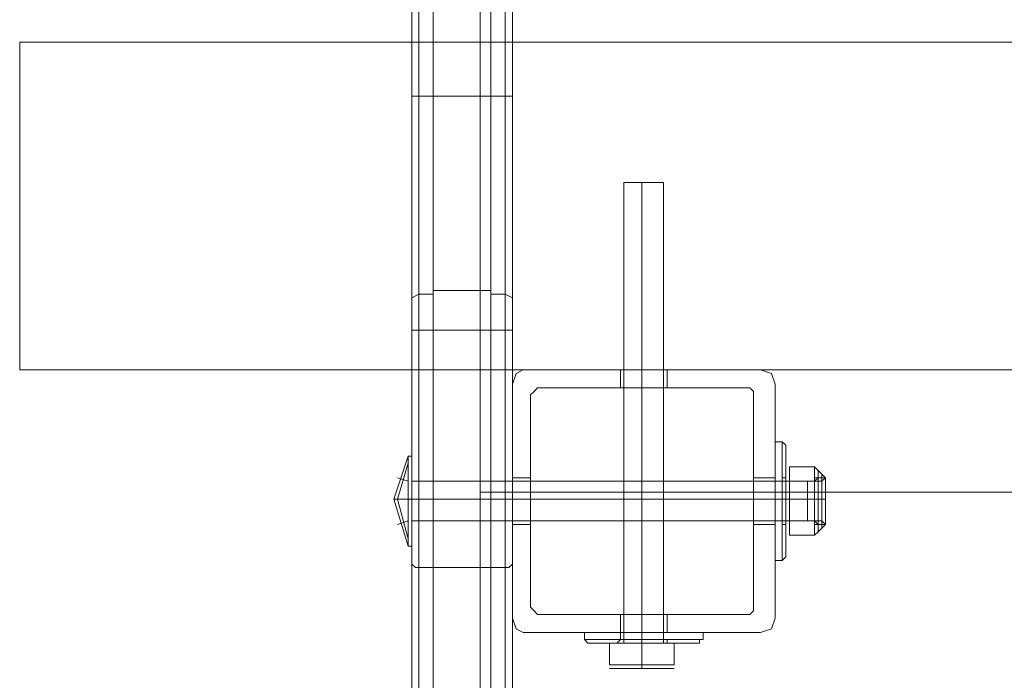
# Model space of a CAD drawing. Units: millimetres. Extents: x -282 to 5845, y -2869 to 4859.
# Drawn here: x 3550 to 3699, y 2595 to 2695 of the extents above; entities that cross this region are included whole.
import ezdxf

# ---------------------------------------------------------------- set-up
doc = ezdxf.new("R2010")
doc.units = ezdxf.units.MM
doc.header["$MEASUREMENT"] = 0

# ---------------------------------------------------------------- blocks, each defined once
blk = doc.blocks.new('WMF0')
at = {"color": 253, "lineweight": 0}
for points in [[(4045.684, -1915.267), (4045.684, -2083.062)], [(4045.684, -2083.062), (4045.684, -1915.541)], [(4048.147, -1991.09), (4048.421, -1990.268), (4048.968, -1989.995)], [(4048.147, -1991.09), (4048.421, -1990.268), (4048.968, -1989.995)], [(4067.034, -1989.995), (4067.856, -1990.268), (4068.129, -1991.09)], [(4067.034, -1989.995), (4067.856, -1990.268), (4068.129, -1991.09)], [(4050.063, -1991.363), (4049.79, -1991.637), (4049.516, -1991.911)], [(4049.516, -1991.911), (4049.79, -1991.637), (4050.063, -1991.363)], [(4066.213, -1991.363), (4050.063, -1991.363)], [(4050.063, -1991.363), (4066.213, -1991.363)], [(4066.487, -1991.911), (4066.487, -1991.637), (4066.213, -1991.363)], [(4066.213, -1991.363), (4066.487, -1991.637), (4066.487, -1991.911)], [(4049.516, -1991.911), (4049.516, -2008.061)], [(4049.516, -2008.061), (4049.516, -1991.911)], [(4066.487, -2008.061), (4066.487, -1991.911)], [(4066.487, -1991.911), (4066.487, -2008.061)], [(4048.147, -2001.765), (4048.147, -2001.217), (4048.147, -1999.849), (4048.147, -1998.754), (4048.147, -1998.206)], [(4049.516, -1998.206), (4048.147, -1998.206)], [(4049.516, -1998.206), (4048.147, -1998.206)], [(4049.516, -1998.206), (4049.516, -1998.754), (4049.516, -1999.849), (4049.516, -2001.217), (4049.516, -2001.765)], [(4049.516, -2001.217), (4049.516, -1999.849), (4049.516, -1998.754), (4049.516, -1998.206)], [(4066.487, -2001.765), (4066.487, -2001.217), (4066.487, -1999.849), (4066.487, -1998.754), (4066.487, -1998.206)], [(4068.129, -1998.206), (4066.487, -1998.206)], [(4068.129, -1998.206), (4066.487, -1998.206)], [(4068.129, -1998.206), (4068.129, -1998.754), (4068.129, -1999.849), (4068.129, -2001.217), (4068.129, -2001.765)], [(4068.129, -2001.217), (4068.129, -1999.849), (4068.129, -1998.754), (4068.129, -1998.206)], [(4048.147, -1998.754), (4048.147, -1999.849), (4048.147, -2001.217), (4048.147, -2001.765)], [(4066.487, -1998.754), (4066.487, -1999.849), (4066.487, -2001.217), (4066.487, -2001.765)], [(4275.614, -1999.301), (4045.684, -1999.301)], [(4275.614, -1999.301), (4045.684, -1999.301)], [(4049.516, -1999.849), (4048.147, -1999.849)], [(4049.516, -1999.849), (4048.147, -1999.849)], [(4049.516, -1999.849), (4048.147, -1999.849)], [(4049.516, -1999.849), (4048.147, -1999.849)], [(4068.129, -1999.849), (4066.487, -1999.849)], [(4068.129, -1999.849), (4066.487, -1999.849)], [(4068.129, -1999.849), (4066.487, -1999.849)], [(4068.129, -1999.849), (4066.487, -1999.849)], [(4049.516, -2001.765), (4048.147, -2001.765)], [(4049.516, -2001.765), (4048.147, -2001.765)], [(4068.129, -2001.765), (4066.487, -2001.765)], [(4068.129, -2001.765), (4066.487, -2001.765)], [(4049.516, -2008.061), (4049.79, -2008.334), (4050.063, -2008.608)], [(4050.063, -2008.608), (4049.79, -2008.334), (4049.516, -2008.061)], [(4066.213, -2008.608), (4066.487, -2008.334), (4066.487, -2008.061)], [(4066.487, -2008.061), (4066.487, -2008.334), (4066.213, -2008.608)], [(4048.968, -2009.977), (4048.421, -2009.703), (4048.147, -2008.882)], [(4048.968, -2009.977), (4048.421, -2009.703), (4048.147, -2008.882)], [(4050.063, -2008.608), (4066.213, -2008.608)], [(4066.213, -2008.608), (4050.063, -2008.608)], [(4068.129, -2008.882), (4067.856, -2009.703), (4067.034, -2009.977)], [(4068.129, -2008.882), (4067.856, -2009.703), (4067.034, -2009.977)]]:
    blk.add_lwpolyline(points, dxfattribs=at)
at = {"color": 1, "lineweight": 0}
for points in [[(4045.684, -1915.267), (4045.684, -2083.062)], [(4048.147, -2083.062), (4048.147, -1915.267)], [(4045.684, -2083.062), (4045.684, -1915.541)], [(4048.147, -1915.541), (4048.147, -2083.062)], [(4040.483, -1931.417), (4040.483, -1961.801), (4040.483, -1991.911), (4040.483, -2021.199), (4040.483, -2050.215), (4040.483, -2078.408), (4040.483, -2105.781), (4040.483, -2132.059)], [(4041.03, -1931.417), (4041.03, -1961.801), (4041.03, -1991.637), (4041.03, -2020.926), (4041.03, -2049.941), (4041.03, -2077.861), (4041.03, -2105.234), (4041.03, -2131.238)], [(4042.125, -2130.964), (4042.125, -2104.96), (4042.125, -2077.861), (4042.125, -2049.667), (4042.125, -2020.926), (4042.125, -1991.363), (4042.125, -1961.527), (4042.125, -1931.417)], [(4046.505, -1931.417), (4046.505, -1961.527), (4046.505, -1991.363), (4046.505, -2020.926), (4046.505, -2049.667), (4046.505, -2077.861), (4046.505, -2104.96), (4046.505, -2130.964)], [(4047.6, -1931.417), (4047.6, -1961.801), (4047.6, -1991.637), (4047.6, -2020.926), (4047.6, -2049.941), (4047.6, -2077.861), (4047.6, -2105.234), (4047.6, -2131.238)], [(4048.147, -2132.059), (4048.147, -2105.781), (4048.147, -2078.408), (4048.147, -2050.215), (4048.147, -2021.199), (4048.147, -1991.911), (4048.147, -1961.801), (4048.147, -1931.417)], [(4041.03, -2005.05), (4041.03, -1968.918), (4041.03, -1933.059)], [(4042.125, -1933.059), (4042.125, -1968.918), (4042.125, -2005.05)], [(4046.505, -2005.05), (4046.505, -1968.918), (4046.505, -1933.059)], [(4047.6, -2005.05), (4047.6, -1968.918), (4047.6, -1933.059)], [(4040.483, -1933.333), (4040.483, -1968.918), (4040.483, -2004.776)], [(4048.147, -2004.776), (4048.147, -1968.918), (4048.147, -1933.333)], [(4040.483, -1969.191), (4040.757, -1969.191), (4041.03, -1969.191), (4041.578, -1969.191), (4042.125, -1969.191)], [(4046.505, -1969.191), (4042.125, -1969.191)], [(4046.505, -1969.191), (4047.052, -1969.191), (4047.6, -1969.191), (4047.874, -1969.191), (4048.147, -1969.191)], [(4046.505, -1983.973), (4042.125, -1983.973)], [(4040.483, -1984.52), (4041.03, -1984.246), (4042.125, -1984.246)], [(4046.505, -1984.246), (4047.6, -1984.246), (4048.147, -1984.52)], [(4040.483, -1986.984), (4040.757, -1986.984), (4041.03, -1986.984), (4041.578, -1986.984), (4042.125, -1986.984)], [(4046.505, -1986.984), (4042.125, -1986.984)], [(4046.505, -1986.984), (4047.052, -1986.984), (4047.6, -1986.984), (4047.874, -1986.984), (4048.147, -1986.984)], [(4048.147, -1999.301), (4045.684, -1999.301)], [(4048.147, -1999.301), (4045.684, -1999.301)], [(4040.483, -2204.049), (4040.483, -2181.603), (4040.483, -2158.063), (4040.483, -2133.701), (4040.483, -2108.792), (4040.483, -2083.335), (4040.483, -2057.605), (4040.483, -2031.327), (4040.483, -2004.776)], [(4042.125, -2005.05), (4041.578, -2005.05), (4041.03, -2005.05), (4040.757, -2005.05), (4040.483, -2004.776)], [(4041.03, -2204.597), (4041.03, -2182.151), (4041.03, -2158.61), (4041.03, -2134.249), (4041.03, -2109.34), (4041.03, -2083.609), (4041.03, -2057.605), (4041.03, -2031.327), (4041.03, -2005.05)], [(4042.125, -2005.05), (4042.125, -2031.601), (4042.125, -2057.879), (4042.125, -2083.883), (4042.125, -2109.34), (4042.125, -2134.249), (4042.125, -2158.61), (4042.125, -2182.151), (4042.125, -2204.87)], [(4046.505, -2005.05), (4042.125, -2005.05)], [(4048.147, -2004.776), (4047.874, -2005.05), (4047.6, -2005.05), (4047.052, -2005.05), (4046.505, -2005.05)], [(4046.505, -2204.87), (4046.505, -2182.151), (4046.505, -2158.61), (4046.505, -2134.249), (4046.505, -2109.34), (4046.505, -2083.883), (4046.505, -2057.879), (4046.505, -2031.601), (4046.505, -2005.05)], [(4047.6, -2204.597), (4047.6, -2182.151), (4047.6, -2158.61), (4047.6, -2134.249), (4047.6, -2109.34), (4047.6, -2083.609), (4047.6, -2057.605), (4047.6, -2031.327), (4047.6, -2005.05)], [(4048.147, -2004.776), (4048.147, -2031.327), (4048.147, -2057.605), (4048.147, -2083.335), (4048.147, -2108.792), (4048.147, -2133.701), (4048.147, -2158.063), (4048.147, -2181.603), (4048.147, -2204.049)]]:
    blk.add_lwpolyline(points, dxfattribs=at)
at = {"color": 51, "lineweight": 0}
for points in [[(4010.647, -1965.085), (4010.647, -1989.995), (4310.378, -1989.995), (4310.378, -1965.085)], [(4010.647, -1965.085), (4310.378, -1965.085)], [(4010.647, -1989.995), (4010.647, -1965.085), (4310.378, -1965.085), (4310.378, -1989.995)], [(4059.644, -1975.761), (4059.096, -1975.761), (4058.001, -1975.761), (4056.907, -1975.761), (4056.633, -1975.761)], [(4056.633, -2010.798), (4056.633, -1975.761)], [(4056.907, -1975.761), (4058.001, -1975.761), (4059.096, -1975.761), (4059.644, -1975.761)], [(4058.001, -2010.798), (4058.001, -1975.761)], [(4058.001, -2010.798), (4058.001, -1975.761)], [(4059.644, -2010.798), (4059.644, -1975.761)], [(4010.647, -1989.995), (4310.378, -1989.995)], [(4048.968, -1989.995), (4048.421, -1990.268), (4048.147, -1991.09)], [(4048.968, -1989.995), (4048.421, -1990.268), (4048.147, -1991.09)], [(4056.359, -1989.995), (4056.359, -1991.363)], [(4058.001, -1989.995), (4058.001, -1991.363)], [(4058.001, -1989.995), (4058.001, -1991.363)], [(4059.917, -1989.995), (4059.917, -1991.363)], [(4068.129, -1991.09), (4067.856, -1990.268), (4067.034, -1989.995)], [(4068.129, -1991.09), (4067.856, -1990.268), (4067.034, -1989.995)], [(4049.516, -1991.911), (4049.79, -1991.637), (4050.063, -1991.363)], [(4050.063, -1991.363), (4049.79, -1991.637), (4049.516, -1991.911)], [(4050.063, -1991.363), (4066.213, -1991.363)], [(4066.213, -1991.363), (4050.063, -1991.363)], [(4066.213, -1991.363), (4066.487, -1991.637), (4066.487, -1991.911)], [(4066.487, -1991.911), (4066.487, -1991.637), (4066.213, -1991.363)], [(4049.516, -2008.061), (4049.516, -1991.911)], [(4049.516, -1991.911), (4049.516, -2008.061)], [(4066.487, -1991.911), (4066.487, -2008.061)], [(4066.487, -2008.061), (4066.487, -1991.911)], [(4050.063, -2008.608), (4049.79, -2008.334), (4049.516, -2008.061)], [(4049.516, -2008.061), (4049.79, -2008.334), (4050.063, -2008.608)], [(4066.487, -2008.061), (4066.487, -2008.334), (4066.213, -2008.608)], [(4066.213, -2008.608), (4066.487, -2008.334), (4066.487, -2008.061)], [(4048.147, -2008.882), (4048.421, -2009.703), (4048.968, -2009.977)], [(4048.147, -2008.882), (4048.421, -2009.703), (4048.968, -2009.977)], [(4066.213, -2008.608), (4050.063, -2008.608)], [(4050.063, -2008.608), (4066.213, -2008.608)], [(4056.359, -2008.608), (4056.359, -2009.977)], [(4058.001, -2008.608), (4058.001, -2009.977)], [(4058.001, -2008.608), (4058.001, -2009.977)], [(4059.917, -2008.608), (4059.917, -2009.977)], [(4067.034, -2009.977), (4067.856, -2009.703), (4068.129, -2008.882)], [(4067.034, -2009.977), (4067.856, -2009.703), (4068.129, -2008.882)], [(4053.622, -2009.977), (4054.169, -2009.977), (4055.812, -2009.977), (4058.001, -2009.977), (4060.465, -2009.977), (4062.107, -2009.977), (4062.655, -2009.977)], [(4062.107, -2009.977), (4060.465, -2009.977), (4058.001, -2009.977), (4055.812, -2009.977), (4054.169, -2009.977), (4053.622, -2009.977)], [(4053.622, -2010.524), (4053.622, -2009.977)], [(4059.644, -2009.977), (4059.096, -2009.977), (4058.001, -2009.977), (4056.907, -2009.977), (4056.359, -2009.977)], [(4056.359, -2010.524), (4056.359, -2009.977)], [(4056.907, -2009.977), (4058.001, -2009.977), (4059.096, -2009.977), (4059.644, -2009.977)], [(4058.001, -2010.524), (4058.001, -2009.977)], [(4058.001, -2010.524), (4058.001, -2009.977)], [(4058.001, -2010.524), (4058.001, -2009.977)], [(4058.001, -2010.524), (4058.001, -2009.977)], [(4059.644, -2010.524), (4059.644, -2009.977)], [(4062.655, -2010.524), (4062.655, -2009.977)], [(4062.655, -2010.524), (4062.107, -2010.524), (4060.465, -2010.524), (4058.001, -2010.524), (4055.812, -2010.524), (4054.169, -2010.524), (4053.622, -2010.524)], [(4053.896, -2010.798), (4053.622, -2010.524)], [(4053.622, -2010.524), (4054.169, -2010.524), (4055.812, -2010.524), (4058.001, -2010.524), (4060.191, -2010.524), (4061.834, -2010.524), (4062.381, -2010.524)], [(4061.834, -2010.524), (4060.191, -2010.524), (4058.001, -2010.524), (4055.812, -2010.524), (4054.169, -2010.524), (4053.622, -2010.524)], [(4053.896, -2010.798), (4054.443, -2010.798), (4056.085, -2010.798), (4058.001, -2010.798), (4060.191, -2010.798), (4061.834, -2010.798), (4062.381, -2010.798)], [(4061.834, -2010.798), (4060.191, -2010.798), (4058.001, -2010.798), (4056.085, -2010.798), (4054.443, -2010.798), (4053.896, -2010.798)], [(4054.169, -2010.524), (4055.812, -2010.524), (4058.001, -2010.524), (4060.465, -2010.524), (4062.107, -2010.524), (4062.655, -2010.524)], [(4055.538, -2010.798), (4058.001, -2010.798)], [(4055.538, -2012.44), (4058.001, -2012.44), (4058.001, -2010.798)], [(4055.538, -2010.798), (4055.538, -2012.44)], [(4058.001, -2010.798), (4055.538, -2010.798)], [(4058.001, -2012.44), (4055.538, -2012.44), (4055.538, -2010.798)], [(4056.085, -2010.798), (4056.359, -2010.524)], [(4059.917, -2010.798), (4059.37, -2010.798), (4058.001, -2010.798), (4056.633, -2010.798), (4056.085, -2010.798)], [(4056.359, -2010.524), (4056.907, -2010.524), (4058.001, -2010.524), (4059.096, -2010.524), (4059.644, -2010.524)], [(4059.096, -2010.524), (4058.001, -2010.524), (4056.907, -2010.524), (4056.359, -2010.524)], [(4059.917, -2010.524), (4059.37, -2010.524), (4058.001, -2010.524), (4056.907, -2010.524), (4056.359, -2010.524)], [(4056.633, -2010.798), (4058.001, -2010.798), (4059.37, -2010.798), (4059.917, -2010.798)], [(4056.633, -2010.798), (4056.907, -2010.798), (4058.001, -2010.798), (4059.096, -2010.798), (4059.644, -2010.798)], [(4059.096, -2010.798), (4058.001, -2010.798), (4056.907, -2010.798), (4056.633, -2010.798)], [(4056.907, -2010.524), (4058.001, -2010.524), (4059.37, -2010.524), (4059.917, -2010.524)], [(4058.001, -2010.798), (4058.001, -2010.524)], [(4058.001, -2010.798), (4058.001, -2010.524)], [(4058.001, -2010.798), (4058.001, -2010.524)], [(4058.001, -2010.798), (4058.001, -2010.524)], [(4058.001, -2010.798), (4060.465, -2010.798)], [(4058.001, -2012.44), (4060.465, -2012.44), (4060.465, -2010.798)], [(4060.465, -2010.798), (4058.001, -2010.798)], [(4060.465, -2012.44), (4058.001, -2012.44), (4058.001, -2010.798)], [(4059.917, -2010.798), (4059.917, -2010.524), (4059.644, -2010.524)], [(4060.465, -2010.798), (4060.465, -2012.44)], [(4062.381, -2010.798), (4062.381, -2010.524), (4062.655, -2010.524)], [(4058.001, -2012.44), (4058.001, -2012.714)], [(4058.001, -2012.44), (4058.001, -2012.714)], [(4055.538, -2012.714), (4055.812, -2012.714)]]:
    blk.add_lwpolyline(points, dxfattribs=at)
at = {"color": 253, "lineweight": 0}
for points in [[(4048.968, -1989.995), (4067.034, -1989.995), (4048.968, -1989.995)], [(4048.147, -2008.882), (4048.147, -1991.09), (4048.147, -2008.882)], [(4068.129, -1991.09), (4068.129, -2008.882), (4068.129, -1991.09)], [(4048.147, -2001.765), (4048.147, -2001.217), (4048.147, -1999.849), (4048.147, -1998.754), (4048.147, -1998.206), (4048.147, -1998.754), (4048.147, -1999.849), (4048.147, -2001.217), (4048.147, -2001.765)], [(4049.516, -1998.206), (4049.516, -1998.754), (4049.516, -1999.849), (4049.516, -2001.217), (4049.516, -2001.765), (4049.516, -2001.217), (4049.516, -1999.849), (4049.516, -1998.754), (4049.516, -1998.206)], [(4066.487, -2001.765), (4066.487, -2001.217), (4066.487, -1999.849), (4066.487, -1998.754), (4066.487, -1998.206), (4066.487, -1998.754), (4066.487, -1999.849), (4066.487, -2001.217), (4066.487, -2001.765)], [(4068.129, -1998.206), (4068.129, -1998.754), (4068.129, -1999.849), (4068.129, -2001.217), (4068.129, -2001.765), (4068.129, -2001.217), (4068.129, -1999.849), (4068.129, -1998.754), (4068.129, -1998.206)], [(4067.034, -2009.977), (4048.968, -2009.977), (4067.034, -2009.977)]]:
    blk.add_lwpolyline(points, close=True, dxfattribs=at)
at = {"color": 51, "lineweight": 0}
for points in [[(4067.034, -1989.995), (4048.968, -1989.995), (4067.034, -1989.995)], [(4059.917, -1989.995), (4059.37, -1989.995), (4058.001, -1989.995), (4056.907, -1989.995), (4056.359, -1989.995), (4056.907, -1989.995), (4058.001, -1989.995), (4059.37, -1989.995), (4059.917, -1989.995)], [(4048.147, -1991.09), (4048.147, -2008.882), (4048.147, -1991.09)], [(4059.917, -1991.363), (4059.37, -1991.363), (4058.001, -1991.363), (4056.907, -1991.363), (4056.359, -1991.363), (4056.907, -1991.363), (4058.001, -1991.363), (4059.37, -1991.363), (4059.917, -1991.363)], [(4068.129, -2008.882), (4068.129, -1991.09), (4068.129, -2008.882)], [(4056.359, -2008.608), (4056.907, -2008.608), (4058.001, -2008.608), (4059.37, -2008.608), (4059.917, -2008.608), (4059.37, -2008.608), (4058.001, -2008.608), (4056.907, -2008.608), (4056.359, -2008.608)], [(4048.968, -2009.977), (4067.034, -2009.977), (4048.968, -2009.977)], [(4059.917, -2009.977), (4059.37, -2009.977), (4058.001, -2009.977), (4056.907, -2009.977), (4056.359, -2009.977), (4056.907, -2009.977), (4058.001, -2009.977), (4059.37, -2009.977), (4059.917, -2009.977)], [(4055.812, -2012.714), (4056.359, -2012.714), (4058.001, -2012.714), (4059.644, -2012.714), (4060.465, -2012.714), (4059.644, -2012.714), (4058.001, -2012.714), (4056.359, -2012.714), (4055.812, -2012.714)]]:
    blk.add_lwpolyline(points, close=True, dxfattribs=at)
at = {"color": 251, "lineweight": 0}
for points in [[(4068.129, -2004.502), (4068.129, -2003.955), (4068.129, -2002.312), (4068.129, -1999.849), (4068.129, -1997.659), (4068.129, -1996.017), (4068.129, -1995.469)], [(4068.677, -1995.469), (4068.129, -1995.469)], [(4068.129, -2004.502), (4068.129, -2003.955), (4068.129, -2002.312), (4068.129, -1999.849), (4068.129, -1997.659), (4068.129, -1996.017), (4068.129, -1995.469)], [(4068.677, -1995.469), (4068.129, -1995.469)], [(4068.129, -1996.017), (4068.129, -1997.659), (4068.129, -1999.849), (4068.129, -2002.312), (4068.129, -2003.955), (4068.129, -2004.502)], [(4068.129, -1996.017), (4068.129, -1997.659), (4068.129, -1999.849), (4068.129, -2002.312), (4068.129, -2003.955), (4068.129, -2004.502)], [(4068.677, -1995.469), (4068.677, -1996.017), (4068.677, -1997.659), (4068.677, -1999.849), (4068.677, -2002.312), (4068.677, -2003.955), (4068.677, -2004.502)], [(4068.677, -2003.955), (4068.677, -2002.312), (4068.677, -1999.849), (4068.677, -1997.659), (4068.677, -1996.017), (4068.677, -1995.469)], [(4068.95, -1995.743), (4068.677, -1995.469)], [(4068.677, -2004.502), (4068.677, -2003.681), (4068.677, -2002.312), (4068.677, -1999.849), (4068.677, -1997.659), (4068.677, -1996.017), (4068.677, -1995.469)], [(4068.677, -1995.469), (4068.677, -1996.017), (4068.677, -1997.659), (4068.677, -1999.849), (4068.677, -2002.312), (4068.677, -2003.955), (4068.677, -2004.502)], [(4068.677, -2003.955), (4068.677, -2002.312), (4068.677, -1999.849), (4068.677, -1997.659), (4068.677, -1996.017), (4068.677, -1995.469)], [(4068.95, -1995.743), (4068.677, -1995.469)], [(4068.677, -2004.502), (4068.677, -2003.681), (4068.677, -2002.312), (4068.677, -1999.849), (4068.677, -1997.659), (4068.677, -1996.017), (4068.677, -1995.469)], [(4068.677, -1996.017), (4068.677, -1997.659), (4068.677, -1999.849), (4068.677, -2002.312), (4068.677, -2003.681), (4068.677, -2004.502)], [(4068.677, -1996.017), (4068.677, -1997.659), (4068.677, -1999.849), (4068.677, -2002.312), (4068.677, -2003.681), (4068.677, -2004.502)], [(4068.95, -2004.228), (4068.95, -2003.681), (4068.95, -2002.039), (4068.95, -1999.849), (4068.95, -1997.933), (4068.95, -1996.29), (4068.95, -1995.743)], [(4068.95, -2004.228), (4068.95, -2003.681), (4068.95, -2002.039), (4068.95, -1999.849), (4068.95, -1997.933), (4068.95, -1996.29), (4068.95, -1995.743)], [(4040.209, -1996.564), (4039.114, -1999.849), (4040.209, -2003.407)], [(4040.209, -1996.564), (4039.114, -1999.849), (4040.209, -2003.407)], [(4040.209, -1996.564), (4040.209, -1997.385), (4040.209, -1999.849), (4040.209, -2002.586), (4040.209, -2003.407)], [(4040.209, -2002.586), (4040.209, -1999.849), (4040.209, -1997.385), (4040.209, -1996.564)], [(4040.209, -1996.564), (4040.483, -1996.564)], [(4040.209, -1996.564), (4040.209, -1997.385), (4040.209, -1999.849), (4040.209, -2002.586), (4040.209, -2003.407)], [(4040.209, -2002.586), (4040.209, -1999.849), (4040.209, -1997.385), (4040.209, -1996.564)], [(4040.209, -1996.564), (4040.483, -1996.564)], [(4040.483, -1996.564), (4040.483, -1997.385), (4040.483, -1999.849), (4040.483, -2002.586), (4040.483, -2003.407)], [(4040.483, -2002.586), (4040.483, -1999.849), (4040.483, -1997.385), (4040.483, -1996.564)], [(4040.483, -1996.564), (4040.483, -1997.385), (4040.483, -1999.849), (4040.483, -2002.586), (4040.483, -2003.407)], [(4040.483, -2002.586), (4040.483, -1999.849), (4040.483, -1997.385), (4040.483, -1996.564)], [(4068.95, -1996.29), (4068.95, -1997.933), (4068.95, -1999.849), (4068.95, -2002.039), (4068.95, -2003.681), (4068.95, -2004.228)], [(4068.95, -1996.29), (4068.95, -1997.933), (4068.95, -1999.849), (4068.95, -2002.039), (4068.95, -2003.681), (4068.95, -2004.228)], [(4040.209, -1997.112), (4039.388, -1999.849), (4040.209, -2002.86)], [(4040.209, -1997.112), (4039.388, -1999.849), (4040.209, -2002.86)], [(4040.209, -1997.112), (4039.388, -1999.849), (4040.209, -2002.86)], [(4040.209, -1997.112), (4039.388, -1999.849), (4040.209, -2002.86)], [(4068.95, -1997.385), (4068.95, -1997.659)], [(4068.95, -1997.385), (4068.95, -1997.659)], [(4068.95, -1997.659), (4068.95, -1998.48), (4068.95, -1999.849), (4068.95, -2001.491), (4068.95, -2002.312)], [(4068.95, -2001.491), (4068.95, -1999.849), (4068.95, -1998.48), (4068.95, -1997.659)], [(4068.95, -1997.659), (4068.95, -1998.48), (4068.95, -1999.849), (4068.95, -2001.491), (4068.95, -2002.312)], [(4068.95, -2001.491), (4068.95, -1999.849), (4068.95, -1998.48), (4068.95, -1997.659)], [(4069.224, -1997.385), (4071.14, -1997.385)], [(4069.224, -1999.849), (4069.224, -1997.385)], [(4071.14, -1999.849), (4071.14, -1997.385), (4069.224, -1997.385)], [(4069.224, -1997.385), (4069.224, -1999.849)], [(4069.224, -1997.385), (4071.14, -1997.385)], [(4069.224, -1999.849), (4069.224, -1997.385)], [(4071.14, -1999.849), (4071.14, -1997.385), (4069.224, -1997.385)], [(4069.224, -1997.385), (4069.224, -1999.849)], [(4071.14, -1997.385), (4071.14, -1999.849)], [(4071.14, -1997.385), (4071.414, -1997.659)], [(4071.14, -1997.385), (4071.14, -1999.849)], [(4071.14, -1997.385), (4071.414, -1997.659)], [(4071.961, -1998.206), (4071.688, -1997.933), (4071.414, -1997.659)], [(4071.961, -1998.206), (4071.688, -1997.933), (4071.414, -1997.659)], [(4040.209, -1998.48), (4039.388, -1998.206)], [(4040.209, -1998.48), (4039.388, -1998.206)], [(4068.95, -1998.206), (4068.677, -1998.206), (4068.677, -1998.48)], [(4068.677, -1998.206), (4068.677, -1998.754), (4068.677, -1999.849), (4068.677, -2001.217), (4068.677, -2001.765)], [(4068.677, -2001.217), (4068.677, -1999.849), (4068.677, -1998.754), (4068.677, -1998.206)], [(4068.95, -1998.206), (4068.677, -1998.206), (4068.677, -1998.48)], [(4068.677, -1998.206), (4068.677, -1998.754), (4068.677, -1999.849), (4068.677, -2001.217), (4068.677, -2001.765)], [(4068.677, -2001.217), (4068.677, -1999.849), (4068.677, -1998.754), (4068.677, -1998.206)], [(4068.95, -1998.206), (4068.95, -1998.754), (4068.95, -1999.849), (4068.95, -2001.217), (4068.95, -2001.765)], [(4068.95, -2001.217), (4068.95, -1999.849), (4068.95, -1998.754), (4068.95, -1998.206)], [(4068.95, -1998.206), (4068.95, -1998.754), (4068.95, -1999.849), (4068.95, -2001.217), (4068.95, -2001.765)], [(4068.95, -2001.217), (4068.95, -1999.849), (4068.95, -1998.754), (4068.95, -1998.206)], [(4068.95, -1998.48), (4068.95, -1998.206)], [(4068.95, -1998.206), (4068.95, -1998.754), (4068.95, -1999.849), (4068.95, -2001.217), (4068.95, -2001.765)], [(4068.95, -2001.217), (4068.95, -1999.849), (4068.95, -1998.754), (4068.95, -1998.206)], [(4068.95, -1998.206), (4068.95, -1998.754), (4068.95, -1999.849), (4068.95, -2001.217), (4068.95, -2001.765)], [(4068.95, -2001.217), (4068.95, -1999.849), (4068.95, -1998.754), (4068.95, -1998.206)], [(4068.95, -1998.48), (4068.95, -1998.206)], [(4071.14, -1998.48), (4071.414, -1998.206)], [(4071.14, -1998.48), (4071.414, -1998.206)], [(4071.414, -2001.765), (4071.414, -2001.217), (4071.414, -1999.849), (4071.414, -1998.754), (4071.414, -1998.206)], [(4071.414, -1998.206), (4071.961, -1998.206)], [(4071.414, -2001.765), (4071.414, -2001.217), (4071.414, -1999.849), (4071.414, -1998.754), (4071.414, -1998.206)], [(4071.414, -1998.206), (4071.961, -1998.206)], [(4071.688, -1997.933), (4071.688, -1998.48), (4071.688, -1999.849), (4071.688, -2001.491), (4071.688, -2002.039)], [(4071.688, -2001.491), (4071.688, -1999.849), (4071.688, -1998.48), (4071.688, -1997.933)], [(4071.688, -1997.933), (4071.688, -1998.48), (4071.688, -1999.849), (4071.688, -2001.491), (4071.688, -2002.039)], [(4071.688, -2001.491), (4071.688, -1999.849), (4071.688, -1998.48), (4071.688, -1997.933)], [(4071.961, -1998.206), (4071.961, -1998.754), (4071.961, -1999.849), (4071.961, -2001.217), (4071.961, -2001.765)], [(4071.961, -2001.217), (4071.961, -1999.849), (4071.961, -1998.754), (4071.961, -1998.206)], [(4071.961, -1998.206), (4071.961, -1998.754), (4071.961, -1999.849), (4071.961, -2001.217), (4071.961, -2001.765)], [(4071.961, -2001.217), (4071.961, -1999.849), (4071.961, -1998.754), (4071.961, -1998.206)], [(4040.483, -2001.491), (4040.483, -2000.944), (4040.483, -1999.849), (4040.483, -1999.028), (4040.483, -1998.48)], [(4040.483, -1998.48), (4070.593, -1998.48)], [(4040.483, -2001.491), (4040.483, -2000.944), (4040.483, -1999.849), (4040.483, -1999.028), (4040.483, -1998.48)], [(4040.483, -1998.48), (4070.593, -1998.48)], [(4040.483, -1999.028), (4040.483, -1999.849), (4040.483, -2000.944), (4040.483, -2001.491)], [(4040.483, -1999.028), (4040.483, -1999.849), (4040.483, -2000.944), (4040.483, -2001.491)], [(4068.129, -1998.48), (4068.129, -1998.754), (4068.129, -1999.849), (4068.129, -2001.217), (4068.129, -2001.491)], [(4068.129, -2001.217), (4068.129, -1999.849), (4068.129, -1998.754), (4068.129, -1998.48)], [(4068.677, -1998.48), (4068.129, -1998.48)], [(4068.129, -1998.48), (4068.129, -1998.754), (4068.129, -1999.849), (4068.129, -2001.217), (4068.129, -2001.491)], [(4068.129, -2001.217), (4068.129, -1999.849), (4068.129, -1998.754), (4068.129, -1998.48)], [(4068.677, -1998.48), (4068.129, -1998.48)], [(4068.677, -2001.491), (4068.677, -2001.217), (4068.677, -1999.849), (4068.677, -1998.754), (4068.677, -1998.48)], [(4068.677, -2001.491), (4068.677, -2001.217), (4068.677, -1999.849), (4068.677, -1998.754), (4068.677, -1998.48)], [(4068.677, -1998.754), (4068.677, -1999.849), (4068.677, -2001.217), (4068.677, -2001.491)], [(4068.677, -1998.754), (4068.677, -1999.849), (4068.677, -2001.217), (4068.677, -2001.491)], [(4068.95, -2001.491), (4068.95, -2000.944), (4068.95, -1999.849), (4068.95, -1999.028), (4068.95, -1998.48)], [(4068.95, -2001.491), (4068.95, -2001.217), (4068.95, -1999.849), (4068.95, -1998.754), (4068.95, -1998.48)], [(4071.14, -1998.48), (4068.95, -1998.48)], [(4068.95, -2001.491), (4068.95, -2000.944), (4068.95, -1999.849), (4068.95, -1999.028), (4068.95, -1998.48)], [(4068.95, -2001.491), (4068.95, -2001.217), (4068.95, -1999.849), (4068.95, -1998.754), (4068.95, -1998.48)], [(4071.14, -1998.48), (4068.95, -1998.48)], [(4068.95, -1998.754), (4068.95, -1999.849), (4068.95, -2001.217), (4068.95, -2001.491)], [(4068.95, -1998.754), (4068.95, -1999.849), (4068.95, -2001.217), (4068.95, -2001.491)], [(4068.95, -1999.028), (4068.95, -1999.849), (4068.95, -2000.944), (4068.95, -2001.491)], [(4068.95, -1999.028), (4068.95, -1999.849), (4068.95, -2000.944), (4068.95, -2001.491)], [(4070.593, -2001.491), (4070.593, -2000.944), (4070.593, -1999.849), (4070.593, -1999.028), (4070.593, -1998.48)], [(4070.593, -2001.491), (4070.593, -2000.944), (4070.593, -1999.849), (4070.593, -1999.028), (4070.593, -1998.48)], [(4070.593, -1999.028), (4070.593, -1999.849), (4070.593, -2000.944), (4070.593, -2001.491)], [(4070.593, -1999.028), (4070.593, -1999.849), (4070.593, -2000.944), (4070.593, -2001.491)], [(4071.14, -1998.48), (4071.14, -1999.028), (4071.14, -1999.849), (4071.14, -2000.944), (4071.14, -2001.491)], [(4071.14, -2000.944), (4071.14, -1999.849), (4071.14, -1999.028), (4071.14, -1998.48)], [(4071.14, -1998.48), (4071.14, -1998.754), (4071.14, -1999.849), (4071.14, -2001.217), (4071.14, -2001.491)], [(4071.14, -2001.217), (4071.14, -1999.849), (4071.14, -1998.754), (4071.14, -1998.48)], [(4071.14, -1998.48), (4071.14, -1999.028), (4071.14, -1999.849), (4071.14, -2000.944), (4071.14, -2001.491)], [(4071.14, -2000.944), (4071.14, -1999.849), (4071.14, -1999.028), (4071.14, -1998.48)], [(4071.14, -1998.48), (4071.14, -1998.754), (4071.14, -1999.849), (4071.14, -2001.217), (4071.14, -2001.491)], [(4071.14, -2001.217), (4071.14, -1999.849), (4071.14, -1998.754), (4071.14, -1998.48)], [(4071.414, -1998.754), (4071.414, -1999.849), (4071.414, -2001.217), (4071.414, -2001.765)], [(4071.414, -1998.754), (4071.414, -1999.849), (4071.414, -2001.217), (4071.414, -2001.765)], [(4040.209, -1999.849), (4039.114, -1999.849)], [(4040.209, -1999.849), (4039.114, -1999.849)], [(4040.209, -1999.849), (4040.483, -1999.849)], [(4040.209, -1999.849), (4040.483, -1999.849)], [(4040.209, -1999.849), (4040.483, -1999.849)], [(4040.209, -1999.849), (4040.483, -1999.849)], [(4040.483, -1999.849), (4070.593, -1999.849)], [(4040.483, -1999.849), (4070.593, -1999.849)], [(4040.483, -1999.849), (4070.593, -1999.849)], [(4040.483, -1999.849), (4070.593, -1999.849)], [(4068.677, -1999.849), (4068.129, -1999.849)], [(4068.677, -1999.849), (4068.129, -1999.849)], [(4068.677, -1999.849), (4068.129, -1999.849)], [(4068.677, -1999.849), (4068.129, -1999.849)], [(4068.677, -1999.849), (4068.129, -1999.849)], [(4068.677, -1999.849), (4068.129, -1999.849)], [(4068.677, -1999.849), (4068.129, -1999.849)], [(4068.677, -1999.849), (4068.129, -1999.849)], [(4068.95, -1999.849), (4068.677, -1999.849)], [(4068.95, -1999.849), (4068.677, -1999.849)], [(4068.95, -1999.849), (4068.677, -1999.849)], [(4068.95, -1999.849), (4068.677, -1999.849)], [(4068.95, -1999.849), (4068.677, -1999.849)], [(4068.95, -1999.849), (4068.677, -1999.849)], [(4068.95, -1999.849), (4068.677, -1999.849)], [(4068.95, -1999.849), (4068.677, -1999.849)], [(4071.14, -1999.849), (4068.95, -1999.849)], [(4071.14, -1999.849), (4068.95, -1999.849)], [(4069.224, -1999.849), (4068.95, -1999.849)], [(4069.224, -1999.849), (4068.95, -1999.849)], [(4071.14, -1999.849), (4068.95, -1999.849)], [(4071.14, -1999.849), (4068.95, -1999.849)], [(4069.224, -1999.849), (4068.95, -1999.849)], [(4069.224, -1999.849), (4068.95, -1999.849)], [(4069.224, -1999.849), (4069.224, -2002.586)], [(4071.14, -1999.849), (4071.14, -2002.586), (4069.224, -2002.586)], [(4069.224, -1999.849), (4071.14, -1999.849)], [(4069.224, -2002.586), (4069.224, -1999.849)], [(4069.224, -1999.849), (4071.14, -1999.849)], [(4069.224, -1999.849), (4069.224, -2002.586)], [(4071.14, -1999.849), (4071.14, -2002.586), (4069.224, -2002.586)], [(4069.224, -1999.849), (4071.14, -1999.849)], [(4069.224, -2002.586), (4069.224, -1999.849)], [(4069.224, -1999.849), (4071.14, -1999.849)], [(4071.14, -2002.586), (4071.14, -1999.849)], [(4071.14, -1999.849), (4071.414, -1999.849)], [(4071.14, -1999.849), (4071.414, -1999.849)], [(4071.14, -1999.849), (4071.414, -1999.849)], [(4071.14, -1999.849), (4071.414, -1999.849)], [(4071.14, -2002.586), (4071.14, -1999.849)], [(4071.14, -1999.849), (4071.414, -1999.849)], [(4071.14, -1999.849), (4071.414, -1999.849)], [(4071.14, -1999.849), (4071.414, -1999.849)], [(4071.14, -1999.849), (4071.414, -1999.849)], [(4071.961, -1999.849), (4071.688, -1999.849), (4071.414, -1999.849)], [(4071.961, -1999.849), (4071.688, -1999.849), (4071.414, -1999.849)], [(4071.414, -1999.849), (4071.961, -1999.849)], [(4071.414, -1999.849), (4071.961, -1999.849)], [(4071.961, -1999.849), (4071.688, -1999.849), (4071.414, -1999.849)], [(4071.961, -1999.849), (4071.688, -1999.849), (4071.414, -1999.849)], [(4071.414, -1999.849), (4071.961, -1999.849)], [(4071.414, -1999.849), (4071.961, -1999.849)], [(4040.209, -2001.491), (4039.388, -2001.765)], [(4040.209, -2001.491), (4039.388, -2001.765)], [(4040.483, -2001.491), (4070.593, -2001.491)], [(4040.483, -2001.491), (4070.593, -2001.491)], [(4068.677, -2001.491), (4068.129, -2001.491)], [(4068.677, -2001.491), (4068.129, -2001.491)], [(4068.95, -2001.765), (4068.677, -2001.765), (4068.677, -2001.491)], [(4068.95, -2001.765), (4068.677, -2001.765), (4068.677, -2001.491)], [(4068.95, -2001.491), (4068.95, -2001.765)], [(4071.14, -2001.491), (4068.95, -2001.491)], [(4068.95, -2001.491), (4068.95, -2001.765)], [(4071.14, -2001.491), (4068.95, -2001.491)], [(4071.14, -2001.491), (4071.414, -2001.765)], [(4071.14, -2001.491), (4071.414, -2001.765)], [(4071.961, -2001.765), (4071.688, -2002.039), (4071.414, -2002.312)], [(4071.414, -2001.765), (4071.961, -2001.765)], [(4071.961, -2001.765), (4071.688, -2002.039), (4071.414, -2002.312)], [(4071.414, -2001.765), (4071.961, -2001.765)], [(4068.95, -2002.586), (4068.95, -2002.312)], [(4068.95, -2002.586), (4068.95, -2002.312)], [(4069.224, -2002.586), (4071.14, -2002.586)], [(4069.224, -2002.586), (4071.14, -2002.586)], [(4071.14, -2002.586), (4071.414, -2002.312)], [(4071.14, -2002.586), (4071.414, -2002.312)], [(4040.209, -2003.407), (4040.483, -2003.407)], [(4040.209, -2003.407), (4040.483, -2003.407)], [(4068.95, -2004.228), (4068.677, -2004.502)], [(4068.95, -2004.228), (4068.677, -2004.502)], [(4068.677, -2004.502), (4068.129, -2004.502)], [(4068.677, -2004.502), (4068.129, -2004.502)]]:
    blk.add_lwpolyline(points, dxfattribs=at)
blk.add_lwpolyline([(4071.414, -1997.659), (4071.414, -1998.48), (4071.414, -1999.849), (4071.414, -2001.491), (4071.414, -2002.312), (4071.414, -2001.491), (4071.414, -1999.849), (4071.414, -1998.48), (4071.414, -1997.659)], close=True, dxfattribs=at)
blk.add_lwpolyline([(4071.414, -1997.659), (4071.414, -1998.48), (4071.414, -1999.849), (4071.414, -2001.491), (4071.414, -2002.312), (4071.414, -2001.491), (4071.414, -1999.849), (4071.414, -1998.48), (4071.414, -1997.659)], close=True, dxfattribs=at)
at = {"color": 27, "lineweight": 0}
for points in [[(4071.14, -1998.206), (4071.14, -1998.754), (4071.14, -1999.849), (4071.14, -2001.217), (4071.14, -2001.765)], [(4071.14, -2001.217), (4071.14, -1999.849), (4071.14, -1998.754), (4071.14, -1998.206)], [(4071.14, -1998.206), (4071.961, -1998.206)], [(4071.688, -1998.48), (4071.961, -1998.206)], [(4071.961, -2001.765), (4071.961, -2001.217), (4071.961, -1999.849), (4071.961, -1998.754), (4071.961, -1998.206)], [(4071.14, -2001.491), (4071.14, -2000.944), (4071.14, -1999.849), (4071.14, -1999.028), (4071.14, -1998.48)], [(4071.14, -1998.48), (4071.688, -1998.48)], [(4071.14, -1999.028), (4071.14, -1999.849), (4071.14, -2000.944), (4071.14, -2001.491)], [(4071.688, -1998.48), (4071.688, -1999.028), (4071.688, -1999.849), (4071.688, -2000.944), (4071.688, -2001.491)], [(4071.688, -2000.944), (4071.688, -1999.849), (4071.688, -1999.028), (4071.688, -1998.48)], [(4071.688, -1998.48), (4071.688, -1998.754), (4071.688, -1999.849), (4071.688, -2001.217), (4071.688, -2001.491)], [(4071.688, -2001.217), (4071.688, -1999.849), (4071.688, -1998.754), (4071.688, -1998.48)], [(4071.961, -1998.754), (4071.961, -1999.849), (4071.961, -2001.217), (4071.961, -2001.765)], [(4071.14, -1999.849), (4071.688, -1999.849)], [(4071.14, -1999.849), (4071.688, -1999.849)], [(4071.14, -1999.849), (4071.961, -1999.849)], [(4071.14, -1999.849), (4071.961, -1999.849)], [(4071.688, -1999.849), (4071.961, -1999.849)], [(4071.688, -1999.849), (4071.961, -1999.849)], [(4071.14, -2001.491), (4071.688, -2001.491)], [(4071.14, -2001.765), (4071.961, -2001.765)], [(4071.688, -2001.491), (4071.961, -2001.765)]]:
    blk.add_lwpolyline(points, dxfattribs=at)

msp = doc.modelspace()

# ---------------------------------------------------------------- block references
at = {"xscale": 2.001187300000083, "yscale": 2.001187299999856, "zscale": 2.0011873}
msp.add_blockref('WMF0', (-4476.55, 6624.35), dxfattribs=at)

doc.saveas('drawing.dxf')
